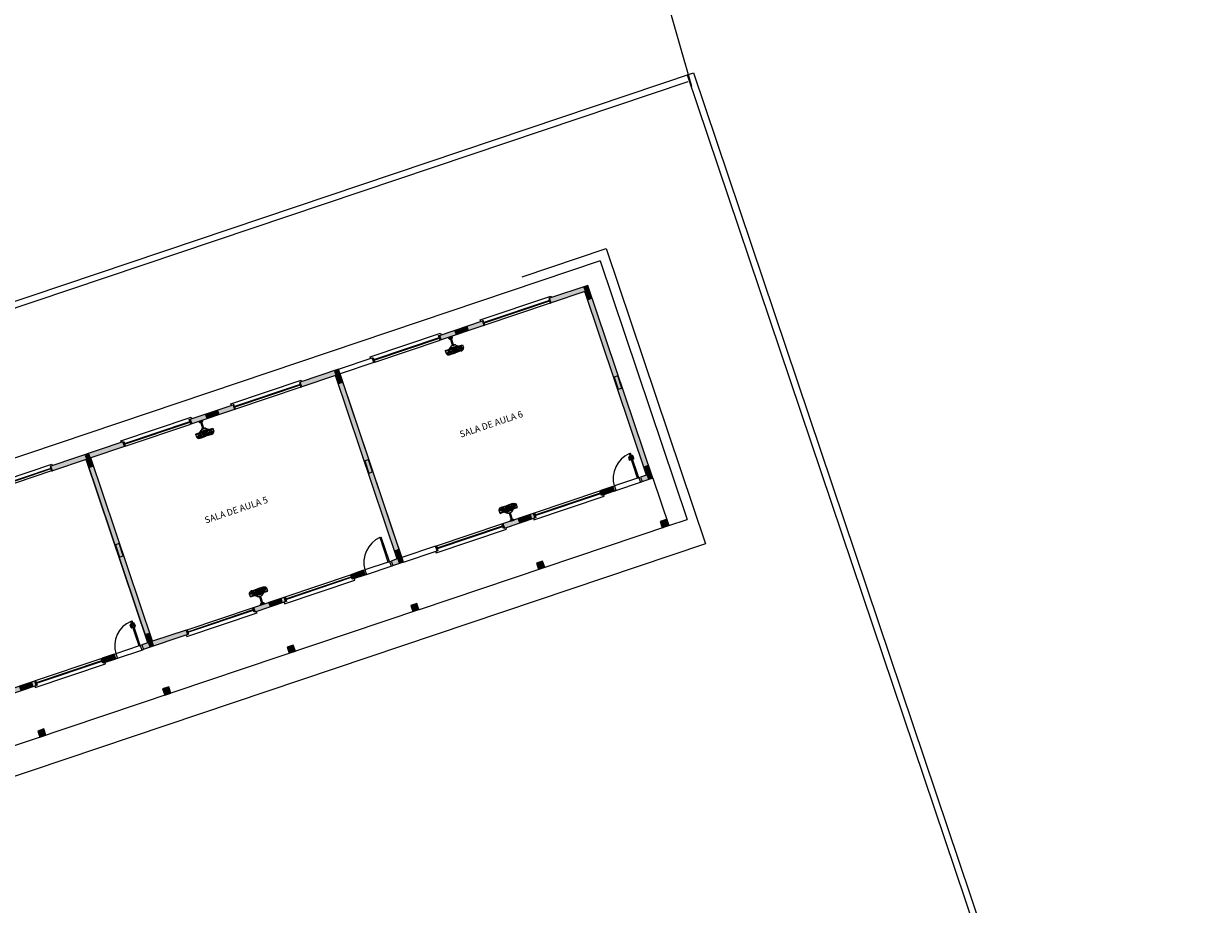
# Model space of a CAD drawing. Units: millimetres. Extents: x 2571 to 15135, y 542 to 5756.
# Drawn here: x 10841 to 10877, y 5044 to 5071 of the extents above; entities that cross this region are included whole.
import ezdxf

# ---------------------------------------------------------------- set-up
doc = ezdxf.new("R2010")
doc.units = ezdxf.units.MM
doc.linetypes.add('TRACEJADO_G', pattern=[0.375, 0.25, -0.125])
for name, color, linetype in [('A-COTAS', 1, 'Continuous'), ('A-HACHURAPARED', 254, 'Continuous'), ('A-MURO', 2, 'Continuous'), ('A-PAREDE', 5, 'Continuous'), ('A-PILAR', 6, 'Continuous'), ('A-PISOS-CTEL', 2, 'TRACEJADO_G'), ('A-PISOS-NIVEL', 1, 'Continuous'), ('A-PORTA', 3, 'Continuous'), ('A-SOLEIRA', 1, 'Continuous'), ('ACES-I', 251, 'Continuous'), ('AR-ESQ', 2, 'Continuous'), ('ARQ-TXT-1_050', 2, 'Continuous'), ('TOPONIMIA_VIA', 7, 'Continuous')]:
    doc.layers.add(name, color=color, linetype=linetype)
doc.styles.add('ESC-50-A20', font='arial.ttf', dxfattribs={"height": 0.1})

# ---------------------------------------------------------------- blocks, each defined once
blk = doc.blocks.new('A$C4CB241E8')
at = {"layer": 'ACES-I'}
for p, q in [((0.224, 0.5), (0.344, 0.5)), ((0.224, 0.49), (0.224, 0.5)), ((0.234, 0.48), (0.334, 0.48)), ((0.234, 0.47), (0.234, 0.48)), ((0.244, 0.46), (0.324, 0.46)), ((0.269, 0.252), (0.269, 0.46)), ((0.299, 0.252), (0.299, 0.46)), ((0.334, 0.47), (0.334, 0.48)), ((0.344, 0.49), (0.344, 0.5)), ((0, 0.166), (0, 0.074)), ((0, 0.166), (0.137, 0.166)), ((0, 0.145), (0.137, 0.145)), ((0, 0.089), (0.055, 0.089)), ((0.008, 0.067), (0.046, 0.067)), ((0.046, 0.067), (0.137, 0.067)), ((0.055, 0.089), (0.137, 0.089)), ((0.102, 0.007), (0.083, 0.007)), ((0.102, 0), (0.083, 0)), ((0.102, 0.007), (0.174, 0.007)), ((0.102, 0), (0.283, 0)), ((0.137, 0.166), (0.142, 0.17)), ((0.137, 0.131), (0.137, 0.145)), ((0.137, 0.089), (0.137, 0.131)), ((0.142, 0.17), (0.198, 0.212)), ((0.144, 0.145), (0.424, 0.145)), ((0.144, 0.132), (0.144, 0.145)), ((0.144, 0.089), (0.144, 0.132)), ((0.144, 0.089), (0.424, 0.089)), ((0.144, 0.067), (0.279, 0.067)), ((0.198, 0.203), (0.148, 0.166)), ((0.148, 0.166), (0.42, 0.166)), ((0.198, 0.203), (0.198, 0.166)), ((0.198, 0.189), (0.368, 0.189)), ((0.198, 0.182), (0.273, 0.182)), ((0.203, 0.007), (0.279, 0.007)), ((0.215, 0.027), (0.258, 0.027)), ((0.226, 0.24), (0.339, 0.24)), ((0.268, 0.043), (0.268, 0.067)), ((0.276, 0.118), (0.276, 0.099)), ((0.277, 0.257), (0.277, 0.253)), ((0.277, 0.253), (0.281, 0.243)), ((0.287, 0.258), (0.279, 0.258)), ((0.279, 0.067), (0.279, 0.009)), ((0.279, 0.067), (0.286, 0.067)), ((0.279, 0.009), (0.279, 0.007)), ((0.283, 0.089), (0.283, 0.067)), ((0.463, 0), (0.283, 0)), ((0.288, 0.253), (0.284, 0.243)), ((0.286, 0.067), (0.286, 0.009)), ((0.286, 0.067), (0.422, 0.067)), ((0.286, 0.009), (0.286, 0.007)), ((0.286, 0.007), (0.362, 0.007)), ((0.288, 0.253), (0.288, 0.257)), ((0.29, 0.118), (0.29, 0.099)), ((0.293, 0.182), (0.368, 0.182)), ((0.307, 0.027), (0.373, 0.027)), ((0.424, 0.172), (0.368, 0.213)), ((0.368, 0.205), (0.368, 0.166)), ((0.368, 0.205), (0.42, 0.166)), ((0.463, 0.007), (0.392, 0.007)), ((0.431, 0.166), (0.424, 0.172)), ((0.424, 0.145), (0.424, 0.089)), ((0.429, 0.067), (0.526, 0.067)), ((0.431, 0.166), (0.565, 0.166)), ((0.431, 0.145), (0.565, 0.145)), ((0.431, 0.13), (0.431, 0.145)), ((0.431, 0.089), (0.431, 0.13)), ((0.431, 0.089), (0.519, 0.089)), ((0.463, 0.007), (0.482, 0.007)), ((0.463, 0), (0.482, 0)), ((0.519, 0.089), (0.565, 0.089)), ((0.526, 0.067), (0.557, 0.067)), ((0.565, 0.166), (0.565, 0.074))]:
    blk.add_line(p, q, dxfattribs=at)
for points in [[(0.246, 0.099), (0.246, 0.089)], [(0.323, 0.089), (0.323, 0.099), (0.246, 0.099)], [(0.246, 0.08), (0.246, 0.08)]]:
    blk.add_lwpolyline(points, dxfattribs=at)
blk.add_lwpolyline([(0.273, 0.184), (0.273, 0.175), (0.293, 0.175), (0.293, 0.184)], close=True, dxfattribs=at)
for centre, radius, start, end in [((0.234, 0.49), 0.01, 180, 270), ((0.244, 0.47), 0.01, 180, 270), ((0.324, 0.47), 0.01, 270, 0), ((0.334, 0.49), 0.01, 270, 0), ((0.083, 0.084), 0.0836, 187.0241, 270.1403), ((0.083, 0.084), 0.0766, 192.4617, 270.1403), ((0.158, 0.164), 0.148, 220.8847, 270.7317), ((0.161, -0.014), 0.147, 99.4474, 135.8987), ((0.204, 0.067), 0.0671, 179.7166, 229.3446), ((0.161, -0.014), 0.147, 87.3551, 96.6689), ((0.204, 0.067), 0.06, 179.6832, 237.0138), ((0.204, 0.067), 0.0671, 229.3446, 243.4575), ((0.168, 0.133), 0, 90, 303.5739), ((0.165, 0.08), 0.0536, 23.5592, 86.613), ((0.158, 0.164), 0.148, 274.9997, 292.3413), ((0.204, 0.067), 0.06, 237.0138, 269.6517), ((0.226, 0.212), 0.0283, 90, 180), ((0.226, 0.147), 0.0283, 182.9729, 248.6249), ((0.214, 0.101), 2.511308197128957e-15, 227.1184, 0), ((0.276, 0.127), 0.0676, 202.5993, 214.7226), ((0.158, 0.164), 0.148, 292.3413, 305.8305), ((0.283, 0.252), 0.148, 243.1417, 267.262), ((0.283, 1.064), 0.946, 265.9464, 274.0536), ((0.283, 0.105), 0.148, 92.0593, 114.7191), ((0.345, 0.107), 0.118, 199.8598, 236.3515), ((0.242, 0.245), 0.00548, 36.9061, 175.1771), ((0.44, -0.107), 0.228, 134.8376, 138.9912), ((0.279, 0.257), 0.00141, 90, 180), ((0.283, 0.251), 0.00548, 13.9839, 166.0161), ((0.283, 0.244), 0.00141, 202.3134, 337.6866), ((0.44, -0.107), 0.228, 130.1268, 132.3872), ((0.221, 0.107), 0.118, 303.6485, 317.1616), ((0.287, 0.257), 0.00141, 0, 90), ((0.283, 0.105), 0.148, 65.2809, 87.9407), ((0.283, 0.252), 0.148, 272.738, 296.8583), ((0.221, 0.107), 0.118, 317.1616, 340.1402), ((0.323, 0.245), 0.00548, 4.8229, 143.0939), ((0.415, -0.018), 0.148, 92.2685, 128.5678), ((0.339, 0.212), 0.0283, 3.732, 90), ((0.297, 0.02), 0.0676, 22.5993, 43.7437), ((0.339, 0.147), 0.0283, 291.3751, 357.0271), ((0.409, 0.067), 0.0536, 203.5592, 228.099), ((0.362, 0.067), 0.06, 270.3483, 301.6358), ((0.409, 0.067), 0.0536, 228.099, 252.8541), ((0.362, 0.067), 0.0671, 296.5425, 307.5309), ((0.362, 0.067), 0.06, 301.6358, 0.3168), ((0.413, 0.161), 0.147, 266.0889, 320.6458), ((0.362, 0.067), 0.0671, 307.5309, 0.2834), ((0.415, -0.018), 0.148, 86.601, 92.2685), ((0.415, -0.018), 0.148, 45.7177, 83.837), ((0.482, 0.084), 0.0836, 269.8597, 352.9759), ((0.482, 0.084), 0.0766, 269.8597, 347.5383)]:
    blk.add_arc(centre, radius, start, end, dxfattribs=at)

msp = doc.modelspace()

# ---------------------------------------------------------------- hatches: boundary and pattern name
at = {"layer": 'A-COTAS'}
h = msp.add_hatch(color=251, dxfattribs=at)
h.dxf.hatch_style = 1
h.paths.add_polyline_path([(10858.032, 5062.542), (10858.146, 5062.58), (10858.019, 5062.959), (10857.905, 5062.921)])
h = msp.add_hatch(color=251, dxfattribs=at)
h.dxf.hatch_style = 1
h.paths.add_polyline_path([(10853.905, 5061.575), (10853.944, 5061.461), (10854.323, 5061.589), (10854.284, 5061.703)])
h = msp.add_hatch(color=251, dxfattribs=at)
h.set_gradient(color1=(173, 173, 173), color2=(173, 173, 173))
h.paths.add_polyline_path([(10850.304, 5060.379), (10849.119, 5059.98), (10849.167, 5059.838), (10850.209, 5060.189), (10852.123, 5054.502), (10851.934, 5054.438), (10851.982, 5054.296), (10852.313, 5054.408)])
h.paths.add_polyline_path([(10850.181, 5060.321), (10850.294, 5060.36), (10850.422, 5059.981), (10850.308, 5059.942)], flags=16)
h.paths.add_polyline_path([(10852.053, 5054.758), (10852.167, 5054.796), (10852.294, 5054.417), (10852.181, 5054.379)], flags=16)
h = msp.add_hatch(color=251, dxfattribs=at)
h.set_gradient(color1=(173, 173, 173), color2=(173, 173, 173))
h.paths.add_polyline_path([(10850.308, 5059.942), (10850.422, 5059.981), (10850.294, 5060.36), (10850.181, 5060.321)])
h = msp.add_hatch(color=251, dxfattribs=at)
h.dxf.hatch_style = 1
h.paths.add_polyline_path([(10850.308, 5059.942), (10850.422, 5059.981), (10850.294, 5060.36), (10850.181, 5060.321)])
h = msp.add_hatch(color=251, dxfattribs=at)
h.set_gradient(color1=(173, 173, 173), color2=(173, 173, 173))
h.paths.add_polyline_path([(10847.034, 5059.278), (10845.707, 5058.832), (10845.755, 5058.689), (10847.082, 5059.136)])
h.paths.add_polyline_path([(10846.181, 5058.975), (10846.56, 5059.103), (10846.598, 5058.989), (10846.219, 5058.862)], flags=16)
h = msp.add_hatch(color=253, dxfattribs=at)
h.set_gradient(color1=(173, 173, 173), color2=(173, 173, 173))
h.paths.add_polyline_path([(10846.181, 5058.975), (10846.219, 5058.862), (10846.598, 5058.989), (10846.56, 5059.103)])
h = msp.add_hatch(color=253, dxfattribs=at)
h.set_gradient(color1=(173, 173, 173), color2=(173, 173, 173))
h.paths.add_polyline_path([(10843.622, 5058.13), (10841.395, 5057.38), (10841.443, 5057.238), (10842.485, 5057.589), (10844.399, 5051.902), (10844.209, 5051.839), (10844.257, 5051.696), (10845.632, 5052.159), (10845.584, 5052.301), (10844.541, 5051.95), (10842.627, 5057.637), (10843.67, 5057.988)])
h.paths.add_polyline_path([(10842.456, 5057.722), (10842.57, 5057.76), (10842.698, 5057.381), (10842.584, 5057.343)], flags=16)
h.paths.add_polyline_path([(10844.329, 5052.158), (10844.442, 5052.197), (10844.57, 5051.818), (10844.456, 5051.779)], flags=16)
h = msp.add_hatch(color=253, dxfattribs=at)
h.set_gradient(color1=(173, 173, 173), color2=(173, 173, 173))
h.paths.add_polyline_path([(10842.584, 5057.343), (10842.698, 5057.381), (10842.57, 5057.76), (10842.456, 5057.722)])
h = msp.add_hatch(color=251, dxfattribs=at)
h.dxf.hatch_style = 1
h.paths.add_polyline_path([(10859.905, 5056.979), (10860.019, 5057.017), (10859.891, 5057.396), (10859.777, 5057.358)])
h = msp.add_hatch(color=251, dxfattribs=at)
h.dxf.hatch_style = 1
h.paths.add_polyline_path([(10855.867, 5055.746), (10855.905, 5055.633), (10856.284, 5055.76), (10856.246, 5055.874)])
h = msp.add_hatch(color=251, dxfattribs=at)
h.dxf.hatch_style = 1
h.paths.add_polyline_path([(10860.454, 5055.723), (10860.264, 5055.659), (10860.328, 5055.47), (10860.518, 5055.534)])
h = msp.add_hatch(color=251, dxfattribs=at)
h.set_gradient(color1=(173, 173, 173), color2=(173, 173, 173))
h.paths.add_polyline_path([(10852.181, 5054.379), (10852.294, 5054.417), (10852.167, 5054.796), (10852.053, 5054.758)])
h = msp.add_hatch(color=251, dxfattribs=at)
h.dxf.hatch_style = 1
h.paths.add_polyline_path([(10852.181, 5054.379), (10852.294, 5054.417), (10852.167, 5054.796), (10852.053, 5054.758)])
h = msp.add_hatch(color=251, dxfattribs=at)
h.dxf.hatch_style = 1
h.paths.add_polyline_path([(10856.625, 5054.435), (10856.435, 5054.371), (10856.499, 5054.181), (10856.689, 5054.245)])
h = msp.add_hatch(color=251, dxfattribs=at)
h.set_gradient(color1=(173, 173, 173), color2=(173, 173, 173))
h.paths.add_polyline_path([(10851.081, 5054.151), (10850.702, 5054.024), (10850.75, 5053.882), (10851.129, 5054.009)])
h = msp.add_hatch(color=253, dxfattribs=at)
h.set_gradient(color1=(173, 173, 173), color2=(173, 173, 173))
h.paths.add_polyline_path([(10848.617, 5053.322), (10847.669, 5053.003), (10847.717, 5052.861), (10848.664, 5053.18)])
h.paths.add_polyline_path([(10848.143, 5053.147), (10848.522, 5053.274), (10848.56, 5053.16), (10848.181, 5053.033)], flags=16)
h = msp.add_hatch(color=253, dxfattribs=at)
h.set_gradient(color1=(173, 173, 173), color2=(173, 173, 173))
h.paths.add_polyline_path([(10848.143, 5053.147), (10848.181, 5053.033), (10848.56, 5053.16), (10848.522, 5053.274)])
h = msp.add_hatch(color=251, dxfattribs=at)
h.set_gradient(color1=(173, 173, 173), color2=(173, 173, 173))
h.paths.add_polyline_path([(10852.73, 5053.124), (10852.54, 5053.06), (10852.604, 5052.87), (10852.794, 5052.934)])
h = msp.add_hatch(color=251, dxfattribs=at)
h.dxf.hatch_style = 1
h.paths.add_polyline_path([(10852.73, 5053.124), (10852.54, 5053.06), (10852.604, 5052.87), (10852.794, 5052.934)])
h = msp.add_hatch(color=253, dxfattribs=at)
h.set_gradient(color1=(173, 173, 173), color2=(173, 173, 173))
h.paths.add_polyline_path([(10844.456, 5051.779), (10844.57, 5051.818), (10844.442, 5052.197), (10844.329, 5052.158)])
h = msp.add_hatch(color=253, dxfattribs=at)
h.set_gradient(color1=(173, 173, 173), color2=(173, 173, 173))
h.paths.add_polyline_path([(10848.901, 5051.835), (10848.711, 5051.771), (10848.775, 5051.582), (10848.965, 5051.645)])
h = msp.add_hatch(color=253, dxfattribs=at)
h.set_gradient(color1=(173, 173, 173), color2=(173, 173, 173))
h.paths.add_polyline_path([(10843.357, 5051.552), (10842.977, 5051.424), (10843.025, 5051.282), (10843.404, 5051.409)])
h = msp.add_hatch(color=253, dxfattribs=at)
h.set_gradient(color1=(173, 173, 173), color2=(173, 173, 173))
h.paths.add_polyline_path([(10840.892, 5050.722), (10839.945, 5050.403), (10839.992, 5050.261), (10840.94, 5050.58)])
h.paths.add_polyline_path([(10840.419, 5050.547), (10840.798, 5050.674), (10840.836, 5050.561), (10840.457, 5050.433)], flags=16)
h = msp.add_hatch(color=253, dxfattribs=at)
h.set_gradient(color1=(173, 173, 173), color2=(173, 173, 173))
h.paths.add_polyline_path([(10840.419, 5050.547), (10840.457, 5050.433), (10840.836, 5050.561), (10840.798, 5050.674)])
h = msp.add_hatch(color=253, dxfattribs=at)
h.set_gradient(color1=(173, 173, 173), color2=(173, 173, 173))
h.paths.add_polyline_path([(10845.043, 5050.537), (10844.854, 5050.473), (10844.918, 5050.283), (10845.107, 5050.347)])
h = msp.add_hatch(color=253, dxfattribs=at)
h.set_gradient(color1=(173, 173, 173), color2=(173, 173, 173))
h.paths.add_polyline_path([(10841.177, 5049.235), (10840.987, 5049.171), (10841.051, 5048.982), (10841.24, 5049.046)])
at = {"layer": 'A-HACHURAPARED'}
h = msp.add_hatch(color=251, dxfattribs=at)
h.dxf.hatch_style = 1
h.paths.add_polyline_path([(10858.028, 5062.978), (10856.843, 5062.58), (10856.891, 5062.438), (10857.934, 5062.788), (10859.848, 5057.102), (10859.658, 5057.038), (10859.706, 5056.896), (10860.038, 5057.008)])
h.paths.add_polyline_path([(10857.905, 5062.921), (10858.019, 5062.959), (10858.146, 5062.58), (10858.032, 5062.542)], flags=16)
h.paths.add_polyline_path([(10859.777, 5057.358), (10859.891, 5057.396), (10860.019, 5057.017), (10859.905, 5056.979)], flags=16)
h = msp.add_hatch(color=251, dxfattribs=at)
h.dxf.hatch_style = 1
h.paths.add_polyline_path([(10854.758, 5061.878), (10853.431, 5061.431), (10853.479, 5061.289), (10854.806, 5061.736)])
h.paths.add_polyline_path([(10853.905, 5061.575), (10854.284, 5061.703), (10854.323, 5061.589), (10853.944, 5061.461)], flags=16)
h = msp.add_hatch(color=251, dxfattribs=at)
h.dxf.hatch_style = 1
h.paths.add_polyline_path([(10850.304, 5060.379), (10849.119, 5059.98), (10849.167, 5059.838), (10850.209, 5060.189), (10852.123, 5054.502), (10851.934, 5054.438), (10851.982, 5054.296), (10852.313, 5054.408)])
h.paths.add_polyline_path([(10850.181, 5060.321), (10850.294, 5060.36), (10850.422, 5059.981), (10850.308, 5059.942)], flags=16)
h.paths.add_polyline_path([(10852.053, 5054.758), (10852.167, 5054.796), (10852.294, 5054.417), (10852.181, 5054.379)], flags=16)
h = msp.add_hatch(color=251, dxfattribs=at)
h.dxf.hatch_style = 1
h.paths.add_polyline_path([(10858.805, 5056.751), (10858.426, 5056.623), (10858.474, 5056.481), (10858.853, 5056.609)])
h = msp.add_hatch(color=251, dxfattribs=at)
h.dxf.hatch_style = 1
h.paths.add_polyline_path([(10856.341, 5055.922), (10855.393, 5055.603), (10855.441, 5055.46), (10856.389, 5055.779)])
h.paths.add_polyline_path([(10855.867, 5055.746), (10856.246, 5055.874), (10856.284, 5055.76), (10855.905, 5055.633)], flags=16)

# ---------------------------------------------------------------- linework, layer by layer
at = {"layer": 'A-MURO', "color": 251}
for p, q in [((10785.477, 5044.047), (10861.298, 5069.566)), ((10785.73, 5043.921), (10861.139, 5069.301)), ((10861.108, 5069.502), (10877.057, 5022.114)), ((10861.298, 5069.566), (10877.247, 5022.178))]:
    msp.add_line(p, q, dxfattribs=at)
at = {"layer": 'A-PAREDE', "color": 251}
for p, q in [((10859.848, 5057.102), (10857.934, 5062.788)), ((10860.038, 5057.008), (10858.028, 5062.978)), ((10856.891, 5062.438), (10856.843, 5062.58)), ((10851.394, 5060.587), (10851.346, 5060.73)), ((10852.123, 5054.502), (10850.209, 5060.189)), ((10852.123, 5054.502), (10850.209, 5060.189)), ((10852.313, 5054.408), (10850.304, 5060.379)), ((10852.265, 5054.55), (10850.352, 5060.237)), ((10849.167, 5059.838), (10849.119, 5059.98)), ((10849.167, 5059.838), (10849.119, 5059.98)), ((10843.67, 5057.988), (10842.627, 5057.637)), ((10843.67, 5057.988), (10843.622, 5058.13)), ((10842.485, 5057.589), (10844.399, 5051.902)), ((10844.541, 5051.95), (10842.627, 5057.637)), ((10841.443, 5057.238), (10841.395, 5057.38)), ((10859.848, 5057.102), (10859.658, 5057.038)), ((10859.658, 5057.038), (10859.706, 5056.896)), ((10860.038, 5057.008), (10859.7, 5056.894)), ((10858.474, 5056.481), (10858.426, 5056.623)), ((10855.393, 5055.603), (10856.341, 5055.922)), ((10855.441, 5055.46), (10856.389, 5055.779)), ((10856.341, 5055.922), (10856.389, 5055.779)), ((10855.393, 5055.603), (10855.441, 5055.46)), ((10853.308, 5054.901), (10853.356, 5054.759)), ((10852.123, 5054.502), (10851.934, 5054.438)), ((10852.123, 5054.502), (10851.934, 5054.438)), ((10851.934, 5054.438), (10851.982, 5054.296)), ((10851.934, 5054.438), (10851.982, 5054.296)), ((10852.313, 5054.408), (10851.976, 5054.294)), ((10852.313, 5054.408), (10851.976, 5054.294)), ((10850.75, 5053.882), (10850.702, 5054.024)), ((10847.669, 5053.003), (10848.617, 5053.322)), ((10847.717, 5052.861), (10848.664, 5053.18)), ((10848.617, 5053.322), (10848.664, 5053.18)), ((10847.669, 5053.003), (10847.717, 5052.861)), ((10845.632, 5052.159), (10844.252, 5051.695)), ((10845.584, 5052.301), (10844.541, 5051.95)), ((10845.584, 5052.301), (10845.632, 5052.159)), ((10844.399, 5051.902), (10844.209, 5051.839)), ((10844.209, 5051.839), (10844.257, 5051.696)), ((10843.025, 5051.282), (10842.977, 5051.424)), ((10839.945, 5050.403), (10840.892, 5050.722)), ((10839.992, 5050.261), (10840.94, 5050.58)), ((10840.892, 5050.722), (10840.94, 5050.58))]:
    msp.add_line(p, q, dxfattribs=at)
for points in [[(10858.028, 5062.978), (10856.843, 5062.58)], [(10859.848, 5057.102), (10859.848, 5057.102), (10857.934, 5062.788), (10856.891, 5062.438)], [(10850.304, 5060.379), (10851.346, 5060.73), (10851.394, 5060.587), (10850.352, 5060.237)], [(10850.304, 5060.379), (10849.119, 5059.98)], [(10850.304, 5060.379), (10849.119, 5059.98)], [(10852.123, 5054.502), (10852.123, 5054.502), (10850.209, 5060.189), (10849.167, 5059.838)], [(10852.123, 5054.502), (10852.123, 5054.502), (10850.209, 5060.189), (10849.167, 5059.838)], [(10843.622, 5058.13), (10841.395, 5057.38)], [(10844.399, 5051.902), (10844.399, 5051.902), (10842.485, 5057.589), (10841.443, 5057.238)], [(10852.313, 5054.408), (10853.356, 5054.759), (10853.308, 5054.901), (10852.265, 5054.55)]]:
    msp.add_lwpolyline(points, dxfattribs=at)
for points in [[(10858.032, 5062.542), (10858.146, 5062.58), (10858.019, 5062.959), (10857.905, 5062.921)], [(10854.758, 5061.878), (10854.806, 5061.736), (10853.479, 5061.289), (10853.431, 5061.431)], [(10853.905, 5061.575), (10853.944, 5061.461), (10854.323, 5061.589), (10854.284, 5061.703)], [(10850.308, 5059.942), (10850.422, 5059.981), (10850.294, 5060.36), (10850.181, 5060.321)], [(10850.308, 5059.942), (10850.422, 5059.981), (10850.294, 5060.36), (10850.181, 5060.321)], [(10858.969, 5059.76), (10859.082, 5059.799), (10858.955, 5060.178), (10858.841, 5060.139)], [(10847.034, 5059.278), (10847.082, 5059.136), (10845.755, 5058.689), (10845.707, 5058.832)], [(10846.181, 5058.975), (10846.219, 5058.862), (10846.598, 5058.989), (10846.56, 5059.103)], [(10842.584, 5057.343), (10842.698, 5057.381), (10842.57, 5057.76), (10842.456, 5057.722)], [(10851.244, 5057.161), (10851.358, 5057.199), (10851.23, 5057.578), (10851.117, 5057.54)], [(10851.244, 5057.161), (10851.358, 5057.199), (10851.23, 5057.578), (10851.117, 5057.54)], [(10859.905, 5056.979), (10860.019, 5057.017), (10859.891, 5057.396), (10859.777, 5057.358)], [(10858.805, 5056.751), (10858.426, 5056.623), (10858.474, 5056.481), (10858.853, 5056.609)], [(10855.867, 5055.746), (10855.905, 5055.633), (10856.284, 5055.76), (10856.246, 5055.874)], [(10860.454, 5055.723), (10860.264, 5055.659), (10860.328, 5055.47), (10860.518, 5055.534)], [(10852.181, 5054.379), (10852.294, 5054.417), (10852.167, 5054.796), (10852.053, 5054.758)], [(10852.181, 5054.379), (10852.294, 5054.417), (10852.167, 5054.796), (10852.053, 5054.758)], [(10856.625, 5054.435), (10856.435, 5054.371), (10856.499, 5054.181), (10856.689, 5054.245)], [(10851.081, 5054.151), (10850.702, 5054.024), (10850.75, 5053.882), (10851.129, 5054.009)], [(10848.143, 5053.147), (10848.181, 5053.033), (10848.56, 5053.16), (10848.522, 5053.274)], [(10852.73, 5053.124), (10852.54, 5053.06), (10852.604, 5052.87), (10852.794, 5052.934)], [(10852.73, 5053.124), (10852.54, 5053.06), (10852.604, 5052.87), (10852.794, 5052.934)], [(10844.456, 5051.779), (10844.57, 5051.818), (10844.442, 5052.197), (10844.329, 5052.158)], [(10848.901, 5051.835), (10848.711, 5051.771), (10848.775, 5051.582), (10848.965, 5051.645)], [(10843.357, 5051.552), (10842.977, 5051.424), (10843.025, 5051.282), (10843.404, 5051.409)], [(10840.419, 5050.547), (10840.457, 5050.433), (10840.836, 5050.561), (10840.798, 5050.674)], [(10845.043, 5050.537), (10844.854, 5050.473), (10844.918, 5050.283), (10845.107, 5050.347)], [(10841.177, 5049.235), (10840.987, 5049.171), (10841.051, 5048.982), (10841.24, 5049.046)]]:
    msp.add_lwpolyline(points, close=True, dxfattribs=at)
at = {"layer": 'A-PILAR', "color": 251}
msp.add_lwpolyline([(10843.52, 5054.561), (10843.634, 5054.599), (10843.506, 5054.978), (10843.393, 5054.94)], close=True, dxfattribs=at)
at = {"layer": 'A-PISOS-CTEL', "color": 251, "linetype": 'TRACEJADO_G', "ltscale": 150}
msp.add_lwpolyline([(10802.676, 5045.298), (10858.594, 5064.119), (10861.672, 5054.973), (10805.754, 5036.153)], close=True, dxfattribs=at)
at = {"layer": 'A-PISOS-NIVEL', "color": 251}
for p, q in [((10858.405, 5063.738), (10803.056, 5045.11)), ((10858.405, 5063.738), (10861.101, 5055.73)), ((10860.038, 5057.008), (10860.532, 5055.539)), ((10860.532, 5055.539), (10861.101, 5055.73)), ((10852.808, 5052.939), (10860.532, 5055.539)), ((10852.808, 5052.939), (10837.217, 5047.692))]:
    msp.add_line(p, q, dxfattribs=at)
at = {"layer": 'A-PORTA', "color": 251}
for p, q in [((10859.32, 5057.567), (10859.294, 5057.643)), ((10859.313, 5057.681), (10859.327, 5057.686)), ((10859.339, 5057.574), (10859.313, 5057.65)), ((10859.319, 5057.662), (10859.334, 5057.667)), ((10859.322, 5057.7), (10859.327, 5057.702)), ((10859.338, 5057.653), (10859.322, 5057.7)), ((10859.338, 5057.653), (10859.343, 5057.654)), ((10859.37, 5057.716), (10859.365, 5057.715)), ((10859.386, 5057.669), (10859.37, 5057.716)), ((10859.389, 5057.707), (10859.375, 5057.702)), ((10859.395, 5057.688), (10859.381, 5057.683)), ((10859.386, 5057.669), (10859.381, 5057.667)), ((10859.433, 5057.606), (10859.408, 5057.682)), ((10859.452, 5057.612), (10859.427, 5057.688)), ((10843.877, 5052.37), (10843.851, 5052.446)), ((10843.87, 5052.484), (10843.884, 5052.488)), ((10843.896, 5052.376), (10843.87, 5052.452)), ((10843.876, 5052.465), (10843.891, 5052.47)), ((10843.88, 5052.503), (10843.884, 5052.504)), ((10843.895, 5052.455), (10843.88, 5052.503)), ((10843.895, 5052.455), (10843.9, 5052.457)), ((10843.927, 5052.519), (10843.922, 5052.517)), ((10843.943, 5052.471), (10843.927, 5052.519)), ((10843.946, 5052.509), (10843.932, 5052.504)), ((10843.952, 5052.49), (10843.938, 5052.485)), ((10843.943, 5052.471), (10843.938, 5052.47)), ((10843.991, 5052.408), (10843.965, 5052.484)), ((10844.009, 5052.415), (10843.984, 5052.49))]:
    msp.add_line(p, q, dxfattribs=at)
for centre, radius, start, end in [((10859.641, 5057.004), 0.83, 113.3803, 196.7514), ((10859.323, 5057.653), 0.03, 108.6015, 198.6015), ((10859.323, 5057.653), 0.01, 108.6015, 198.6015), ((10859.329, 5057.571), 0.01, 198.6015, 18.6015), ((10859.398, 5057.678), 0.03, 18.6015, 108.6015), ((10859.398, 5057.678), 0.01, 18.6015, 108.6015), ((10859.443, 5057.609), 0.01, 198.6015, 18.6015), ((10851.917, 5054.404), 0.83, 113.3803, 196.7514), ((10844.198, 5051.807), 0.83, 113.3803, 196.7514), ((10843.88, 5052.455), 0.03, 108.6015, 198.6015), ((10843.88, 5052.455), 0.01, 108.6015, 198.6015), ((10843.956, 5052.481), 0.03, 18.6015, 108.6015), ((10843.956, 5052.481), 0.01, 18.6015, 108.6015), ((10844, 5052.411), 0.01, 198.6015, 18.6015), ((10843.886, 5052.373), 0.01, 198.6015, 18.6015)]:
    msp.add_arc(centre, radius, start, end, dxfattribs=at)
at = {"layer": 'A-SOLEIRA', "color": 251}
for p, q in [((10859.567, 5057.007), (10858.847, 5056.765)), ((10858.895, 5056.623), (10859.653, 5056.878)), ((10851.843, 5054.408), (10851.123, 5054.165)), ((10851.17, 5054.023), (10851.929, 5054.278)), ((10844.124, 5051.81), (10843.404, 5051.567)), ((10843.452, 5051.425), (10844.21, 5051.681))]:
    msp.add_line(p, q, dxfattribs=at)
at = {"layer": 'AR-ESQ', "color": 251}
for p, q in [((10856.836, 5062.509), (10854.807, 5061.826)), ((10856.842, 5062.49), (10854.814, 5061.807)), ((10856.863, 5062.428), (10854.834, 5061.745)), ((10851.395, 5060.678), (10853.424, 5061.36)), ((10851.402, 5060.659), (10853.43, 5061.341)), ((10851.423, 5060.597), (10853.451, 5061.28)), ((10849.111, 5059.909), (10847.083, 5059.226)), ((10849.118, 5059.89), (10847.089, 5059.207)), ((10849.138, 5059.828), (10847.11, 5059.146)), ((10843.671, 5058.078), (10845.699, 5058.76)), ((10843.678, 5058.059), (10845.706, 5058.742)), ((10843.698, 5057.997), (10845.726, 5058.68)), ((10859.312, 5057.766), (10859.35, 5057.778)), ((10859.567, 5057.007), (10859.312, 5057.766)), ((10859.605, 5057.02), (10859.35, 5057.778)), ((10841.387, 5057.309), (10839.359, 5056.626)), ((10841.393, 5057.29), (10839.365, 5056.608)), ((10841.414, 5057.229), (10839.386, 5056.546)), ((10859.567, 5057.007), (10859.605, 5057.02)), ((10859.605, 5057.02), (10859.652, 5057.036)), ((10859.605, 5057.02), (10859.653, 5056.878)), ((10859.653, 5056.878), (10859.7, 5056.894)), ((10856.369, 5055.931), (10858.397, 5056.614)), ((10856.39, 5055.87), (10858.418, 5056.552)), ((10856.396, 5055.851), (10858.425, 5056.533)), ((10858.799, 5056.749), (10858.847, 5056.765)), ((10858.847, 5056.765), (10858.895, 5056.623)), ((10858.847, 5056.607), (10858.895, 5056.623)), ((10853.336, 5054.91), (10855.365, 5055.593)), ((10853.357, 5054.849), (10855.385, 5055.531)), ((10853.364, 5054.83), (10855.392, 5055.513)), ((10851.588, 5055.166), (10851.626, 5055.179)), ((10851.843, 5054.408), (10851.588, 5055.166)), ((10851.881, 5054.421), (10851.626, 5055.179)), ((10851.843, 5054.408), (10851.881, 5054.421)), ((10851.881, 5054.421), (10851.928, 5054.436)), ((10851.881, 5054.421), (10851.929, 5054.278)), ((10851.929, 5054.278), (10851.976, 5054.294)), ((10848.645, 5053.331), (10850.673, 5054.014)), ((10848.666, 5053.27), (10850.694, 5053.953)), ((10848.672, 5053.251), (10850.7, 5053.934)), ((10851.075, 5054.149), (10851.123, 5054.165)), ((10851.123, 5054.165), (10851.17, 5054.023)), ((10851.123, 5054.007), (10851.17, 5054.023)), ((10845.612, 5052.311), (10847.64, 5052.993)), ((10845.633, 5052.249), (10847.661, 5052.932)), ((10845.639, 5052.23), (10847.668, 5052.913)), ((10843.869, 5052.568), (10843.907, 5052.581)), ((10844.124, 5051.81), (10843.869, 5052.568)), ((10844.162, 5051.823), (10843.907, 5052.581)), ((10844.124, 5051.81), (10844.162, 5051.823)), ((10844.162, 5051.823), (10844.209, 5051.839)), ((10844.162, 5051.823), (10844.21, 5051.681)), ((10844.21, 5051.681), (10844.257, 5051.696)), ((10840.921, 5050.732), (10842.949, 5051.414)), ((10840.942, 5050.67), (10842.97, 5051.353)), ((10840.948, 5050.651), (10842.976, 5051.334)), ((10843.357, 5051.552), (10843.404, 5051.567)), ((10843.404, 5051.567), (10843.452, 5051.425)), ((10843.404, 5051.409), (10843.452, 5051.425))]:
    msp.add_line(p, q, dxfattribs=at)
for points in [[(10854.711, 5061.862), (10854.695, 5061.909), (10856.875, 5062.643), (10856.891, 5062.596)], [(10851.299, 5060.714), (10851.283, 5060.761), (10853.463, 5061.495), (10853.479, 5061.447)], [(10846.987, 5059.262), (10846.971, 5059.31), (10849.15, 5060.043), (10849.166, 5059.996)], [(10843.575, 5058.114), (10843.559, 5058.161), (10845.739, 5058.895), (10845.754, 5058.848)], [(10839.262, 5056.663), (10839.246, 5056.71), (10841.426, 5057.444), (10841.442, 5057.396)], [(10856.341, 5055.764), (10856.357, 5055.716), (10858.537, 5056.45), (10858.521, 5056.497)], [(10853.308, 5054.743), (10853.324, 5054.695), (10855.504, 5055.429), (10855.488, 5055.476)], [(10848.617, 5053.164), (10848.633, 5053.116), (10850.813, 5053.85), (10850.797, 5053.897)], [(10845.584, 5052.143), (10845.6, 5052.096), (10847.78, 5052.829), (10847.764, 5052.877)], [(10840.893, 5050.564), (10840.909, 5050.517), (10843.089, 5051.25), (10843.073, 5051.298)]]:
    msp.add_lwpolyline(points, dxfattribs=at)
for points in [[(10856.843, 5062.58), (10856.815, 5062.57), (10856.863, 5062.428), (10856.891, 5062.438)], [(10854.787, 5061.888), (10854.758, 5061.878), (10854.806, 5061.736), (10854.834, 5061.745)], [(10853.403, 5061.422), (10853.431, 5061.431), (10853.479, 5061.289), (10853.451, 5061.28)], [(10851.346, 5060.73), (10851.375, 5060.739), (10851.423, 5060.597), (10851.394, 5060.587)], [(10849.119, 5059.98), (10849.091, 5059.97), (10849.138, 5059.828), (10849.167, 5059.838)], [(10849.119, 5059.98), (10849.091, 5059.97), (10849.138, 5059.828), (10849.167, 5059.838)], [(10847.062, 5059.288), (10847.034, 5059.278), (10847.082, 5059.136), (10847.11, 5059.146)], [(10845.679, 5058.822), (10845.707, 5058.832), (10845.755, 5058.689), (10845.726, 5058.68)], [(10843.622, 5058.13), (10843.65, 5058.139), (10843.698, 5057.997), (10843.67, 5057.988)], [(10841.395, 5057.38), (10841.366, 5057.371), (10841.414, 5057.229), (10841.443, 5057.238)], [(10858.397, 5056.614), (10858.426, 5056.623), (10858.474, 5056.481), (10858.445, 5056.472)], [(10856.341, 5055.922), (10856.369, 5055.931), (10856.417, 5055.789), (10856.389, 5055.779)], [(10855.365, 5055.593), (10855.393, 5055.603), (10855.441, 5055.46), (10855.412, 5055.451)], [(10853.308, 5054.901), (10853.336, 5054.91), (10853.384, 5054.768), (10853.356, 5054.759)], [(10850.673, 5054.014), (10850.702, 5054.024), (10850.75, 5053.882), (10850.721, 5053.872)], [(10848.617, 5053.322), (10848.645, 5053.331), (10848.693, 5053.189), (10848.664, 5053.18)], [(10847.64, 5052.993), (10847.669, 5053.003), (10847.717, 5052.861), (10847.688, 5052.851)], [(10845.584, 5052.301), (10845.612, 5052.311), (10845.66, 5052.169), (10845.632, 5052.159)], [(10842.949, 5051.414), (10842.977, 5051.424), (10843.025, 5051.282), (10842.997, 5051.272)], [(10840.892, 5050.722), (10840.921, 5050.732), (10840.969, 5050.59), (10840.94, 5050.58)]]:
    msp.add_lwpolyline(points, close=True, dxfattribs=at)
at = {"layer": 'TOPONIMIA_VIA'}
msp.add_lwpolyline([(10837.583, 5151.669), (10861.24, 5069.153)], dxfattribs=at)

# ---------------------------------------------------------------- block references
at = {"layer": 'A-COTAS', "color": 251, "linetype": 'Continuous', "rotation": 18.60147963463825}
for p in [(10853.662, 5060.802), (10845.928, 5058.215)]:
    msp.add_blockref('A$C4CB241E8', p, dxfattribs=at)
at = {"layer": 'A-COTAS', "color": 251, "linetype": 'Continuous', "xscale": -1, "rotation": 198.6014796346381}
for p in [(10855.254, 5056.072), (10847.52, 5053.485)]:
    msp.add_blockref('A$C4CB241E8', p, dxfattribs=at)

# ---------------------------------------------------------------- texts
at = {"layer": 'ARQ-TXT-1_050', "color": 251, "char_height": 0.2048, "attachment_point": 1, "rotation": 18.6015, "style": 'ESC-50-A20'}
for s, insert in [('\\pi0.49478;SALA DE AULA 6', (10853.93, 5058.418)), ('\\pi0.49478;SALA DE AULA 5', (10846.032, 5055.76))]:
    msp.add_mtext_dynamic_manual_height_columns(s, width=2.76572, gutter_width=1, heights=[0], dxfattribs=dict(at, insert=insert))

doc.saveas('drawing.dxf')
